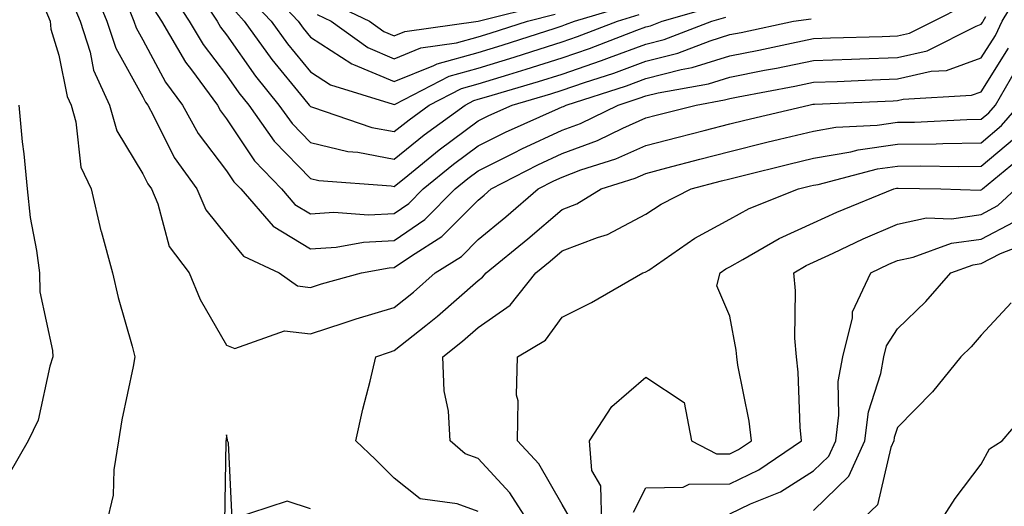
# Model space of a CAD drawing. Units: inches. Extents: x 971123 to 973763, y 7253018 to 7255658.
# Drawn here: x 971973 to 972091, y 7254404 to 7254462 of the extents above; entities that cross this region are included whole.
import ezdxf

# ---------------------------------------------------------------- set-up
doc = ezdxf.new("R2010")
doc.units = ezdxf.units.IN
doc.header["$MEASUREMENT"] = 0
doc.layers.add('Contour_97117253', color=7, linetype='Continuous', true_color=0x6d2694)

msp = doc.modelspace()

# ---------------------------------------------------------------- linework, layer by layer
at = {"layer": 'Contour_97117253'}
for points in [[(971972.97, 7254471.92, 3101), (971974.18, 7254468.05, 3101), (971976.26, 7254463.71, 3101), (971976.99, 7254461.92, 3101), (971977.1, 7254460.97, 3101), (971978.05, 7254457.88, 3101), (971979.05, 7254452.92, 3101), (971979.5, 7254451.92, 3101), (971980.07, 7254449.9, 3101), (971980.65, 7254444.52, 3101), (971981.88, 7254441.92, 3101), (971983.06, 7254436.93, 3101), (971983.07, 7254436.9, 3101), (971984.44, 7254431.92, 3101), (971985.11, 7254428.98, 3101), (971986.79, 7254423.18, 3101), (971987.11, 7254421.92, 3101), (971986.91, 7254420.78, 3101), (971985.57, 7254414.4, 3101), (971985.16, 7254411.92, 3101), (971984.58, 7254408.45, 3101), (971984.52, 7254405.45, 3101), (971983.69, 7254401.92, 3101)], [(971982.11, 7254465.98, 3103), (971983.78, 7254461.92, 3103), (971984.82, 7254458.69, 3103), (971988.05, 7254452.88, 3103), (971988.38, 7254452.25, 3103), (971988.64, 7254451.92, 3103), (971989.35, 7254450.62, 3103), (971991.8, 7254445.67, 3103), (971994.51, 7254441.92, 3103), (971995.57, 7254439.44, 3103), (971998.05, 7254436.38, 3103), (972000.05, 7254433.92, 3103), (972004.32, 7254431.92, 3103), (972006.5, 7254430.37, 3103), (972008.05, 7254430.19, 3103), (972009.36, 7254430.61, 3103), (972014.15, 7254431.92, 3103), (972017.43, 7254432.54, 3103), (972018.05, 7254432.56, 3103), (972020.1, 7254433.97, 3103), (972023.72, 7254436.25, 3103), (972028.05, 7254440.6, 3103), (972028.77, 7254441.2, 3103), (972029.61, 7254441.92, 3103), (972035.18, 7254444.79, 3103), (972038.05, 7254446.13, 3103), (972042.28, 7254447.69, 3103), (972045.3, 7254449.17, 3103), (972048.05, 7254450.38, 3103), (972049.27, 7254450.7, 3103), (972054.03, 7254451.92, 3103), (972057.44, 7254452.53, 3103), (972058.05, 7254452.71, 3103), (972059.04, 7254452.91, 3103), (972065.8, 7254454.17, 3103), (972068.05, 7254454.63, 3103), (972070.86, 7254454.73, 3103), (972075.05, 7254454.92, 3103), (972078.05, 7254455.03, 3103), (972082.07, 7254455.94, 3103), (972083.92, 7254456.05, 3103), (972088.05, 7254457.53, 3103), (972089.75, 7254460.22, 3103), (972090.55, 7254461.92, 3103), (972093.38, 7254466.59, 3103)], [(972002.45, 7254466.32, 3110), (972006.57, 7254461.92, 3110), (972007.19, 7254461.06, 3110), (972008.05, 7254460.01, 3110), (972012.97, 7254456.84, 3110), (972013.2, 7254456.77, 3110), (972018.05, 7254454.71, 3110), (972022.76, 7254456.63, 3110), (972023.15, 7254456.82, 3110), (972028.05, 7254458.19, 3110), (972030.91, 7254459.06, 3110), (972037.22, 7254461.09, 3110), (972038.05, 7254461.35, 3110), (972038.47, 7254461.5, 3110), (972039.55, 7254461.92, 3110), (972046.1, 7254463.87, 3110)], [(971991.4, 7254465.27, 3106), (971993.6, 7254461.92, 3106), (971995.25, 7254459.12, 3106), (971998.05, 7254455.46, 3106), (971999.51, 7254453.38, 3106), (972000.7, 7254451.92, 3106), (972003.74, 7254447.61, 3106), (972008.05, 7254443.16, 3106), (972009.05, 7254442.92, 3106), (972017.68, 7254442.29, 3106), (972018.05, 7254442.22, 3106), (972019.65, 7254443.52, 3106), (972023.39, 7254446.58, 3106), (972028.05, 7254450.03, 3106), (972029.31, 7254450.66, 3106), (972032.12, 7254451.92, 3106), (972036.7, 7254453.27, 3106), (972038.05, 7254453.69, 3106), (972040.74, 7254454.61, 3106), (972044.24, 7254455.73, 3106), (972048.05, 7254457.13, 3106), (972051.87, 7254458.1, 3106), (972055.7, 7254459.57, 3106), (972058.05, 7254460.31, 3106), (972059.4, 7254460.57, 3106), (972065.66, 7254461.92, 3106), (972067.76, 7254462.21, 3106)], [(971994.75, 7254465.22, 3107), (971996.92, 7254461.92, 3107), (971997.34, 7254461.21, 3107), (971998.05, 7254460.27, 3107), (972001.5, 7254455.37, 3107), (972004.29, 7254451.92, 3107), (972005.85, 7254449.72, 3107), (972008.05, 7254447.45, 3107), (972012.5, 7254446.37, 3107), (972013.68, 7254446.29, 3107), (972018.05, 7254445.48, 3107), (972021.6, 7254448.37, 3107), (972026.49, 7254451.92, 3107), (972027.52, 7254452.45, 3107), (972028.05, 7254452.6, 3107), (972029.03, 7254452.9, 3107), (972035.25, 7254454.72, 3107), (972038.05, 7254455.6, 3107), (972042.76, 7254457.21, 3107), (972043.72, 7254457.59, 3107), (972048.05, 7254459.19, 3107), (972050.24, 7254459.73, 3107), (972055.92, 7254461.92, 3107), (972057.58, 7254462.39, 3107)], [(972000.79, 7254464.66, 3109), (972003.36, 7254461.92, 3109), (972005.33, 7254459.2, 3109), (972008.05, 7254455.88, 3109), (972010.45, 7254454.32, 3109), (972017.93, 7254452.04, 3109), (972018.05, 7254451.99, 3109), (972018.17, 7254452.04, 3109), (972024.6, 7254455.37, 3109), (972028.05, 7254456.32, 3109), (972032.34, 7254457.63, 3109), (972034.44, 7254458.31, 3109), (972038.05, 7254459.44, 3109), (972039.9, 7254460.07, 3109), (972044.65, 7254461.92, 3109), (972047.27, 7254462.7, 3109)], [(971979.84, 7254463.71, 3102), (971980.57, 7254461.92, 3102), (971981.76, 7254458.21, 3102), (971982.19, 7254456.06, 3102), (971984.09, 7254451.92, 3102), (971984.97, 7254448.84, 3102), (971988.05, 7254443.72, 3102), (971988.65, 7254442.52, 3102), (971989.08, 7254441.92, 3102), (971989.84, 7254440.13, 3102), (971991.21, 7254435.08, 3102), (971993.58, 7254431.92, 3102), (971994.88, 7254428.75, 3102), (971998.05, 7254423.29, 3102), (971999.04, 7254422.91, 3102), (972004.95, 7254425.02, 3102), (972008.05, 7254424.65, 3102), (972012.08, 7254425.95, 3102), (972013.52, 7254426.45, 3102), (972018.05, 7254427.8, 3102), (972020.34, 7254429.63, 3102), (972022.93, 7254431.92, 3102), (972026.08, 7254433.89, 3102), (972028.05, 7254435.88, 3102), (972031.37, 7254438.6, 3102), (972035.21, 7254441.92, 3102), (972037.08, 7254442.89, 3102), (972038.05, 7254443.34, 3102), (972040.31, 7254444.18, 3102), (972044.47, 7254445.5, 3102), (972048.05, 7254447.08, 3102), (972051.89, 7254448.08, 3102), (972055.01, 7254448.88, 3102), (972058.05, 7254449.67, 3102), (972059.86, 7254450.11, 3102), (972067.5, 7254451.92, 3102), (972067.96, 7254452.01, 3102), (972068.05, 7254452.03, 3102), (972068.16, 7254452.03, 3102), (972077.53, 7254452.44, 3102), (972078.05, 7254452.46, 3102), (972078.74, 7254452.61, 3102), (972086.88, 7254453.09, 3102), (972088.05, 7254453.51, 3102), (972091.29, 7254458.68, 3102)], [(971986.25, 7254463.72, 3104), (971987, 7254461.92, 3104), (971987.25, 7254461.12, 3104), (971988.05, 7254459.68, 3104), (971990.77, 7254454.64, 3104), (971992.79, 7254451.92, 3104), (971994.66, 7254448.53, 3104), (971998.05, 7254444.07, 3104), (971998.91, 7254442.78, 3104), (971999.73, 7254441.92, 3104), (972003.6, 7254437.47, 3104), (972008.05, 7254434.78, 3104), (972011.12, 7254434.99, 3104), (972014.38, 7254435.59, 3104), (972018.05, 7254435.78, 3104), (972021.69, 7254438.28, 3104), (972025.31, 7254441.92, 3104), (972026.82, 7254443.15, 3104), (972028.05, 7254444.07, 3104), (972032.34, 7254446.21, 3104), (972033.27, 7254446.7, 3104), (972038.05, 7254448.91, 3104), (972040.24, 7254449.73, 3104), (972044.74, 7254451.92, 3104), (972047.25, 7254452.72, 3104), (972048.05, 7254453.01, 3104), (972049.51, 7254453.38, 3104), (972055.52, 7254454.45, 3104), (972058.05, 7254455.24, 3104), (972062.2, 7254456.07, 3104), (972063.64, 7254456.33, 3104), (972068.05, 7254457.23, 3104), (972072.57, 7254457.4, 3104), (972073.56, 7254457.43, 3104), (972078.05, 7254457.59, 3104), (972081.58, 7254458.39, 3104), (972087.46, 7254461.33, 3104), (972088.05, 7254461.55, 3104), (972088.2, 7254461.77, 3104), (972088.26, 7254461.92, 3104), (972088.59, 7254462.46, 3104)], [(971989.4, 7254463.27, 3105), (971990.28, 7254461.92, 3105), (971993.16, 7254457.03, 3105), (971993.86, 7254456.11, 3105), (971996.95, 7254451.92, 3105), (971997.34, 7254451.21, 3105), (971998.05, 7254450.28, 3105), (972001.39, 7254445.26, 3105), (972004.59, 7254441.92, 3105), (972006.2, 7254440.07, 3105), (972008.05, 7254438.95, 3105), (972010.83, 7254439.14, 3105), (972014.97, 7254438.84, 3105), (972018.05, 7254439, 3105), (972019.78, 7254440.19, 3105), (972021.5, 7254441.92, 3105), (972025.1, 7254444.87, 3105), (972028.05, 7254447.05, 3105), (972031.3, 7254448.67, 3105), (972037.65, 7254451.52, 3105), (972038.05, 7254451.71, 3105), (972038.21, 7254451.76, 3105), (972038.53, 7254451.92, 3105), (972045.75, 7254454.22, 3105), (972048.05, 7254455.07, 3105), (972052.28, 7254456.15, 3105), (972053.59, 7254456.38, 3105), (972058.05, 7254457.77, 3105), (972061.51, 7254458.46, 3105), (972065.43, 7254459.3, 3105), (972068.05, 7254459.84, 3105), (972070.06, 7254459.91, 3105), (972076.22, 7254460.09, 3105), (972078.05, 7254460.15, 3105), (972079.49, 7254460.48, 3105), (972082.36, 7254461.92, 3105), (972086.14, 7254463.83, 3105)], [(971999.14, 7254463.01, 3108), (972000.16, 7254461.92, 3108), (972003.46, 7254457.33, 3108), (972007.22, 7254452.75, 3108), (972007.89, 7254451.92, 3108), (972007.96, 7254451.83, 3108), (972008.05, 7254451.73, 3108), (972008.29, 7254451.68, 3108), (972015.36, 7254449.23, 3108), (972018.05, 7254448.75, 3108), (972019.81, 7254450.16, 3108), (972022.22, 7254451.92, 3108), (972026.06, 7254453.91, 3108), (972028.05, 7254454.46, 3108), (972031.7, 7254455.57, 3108), (972033.78, 7254456.19, 3108), (972038.05, 7254457.53, 3108), (972041.33, 7254458.64, 3108), (972046.97, 7254460.84, 3108), (972048.05, 7254461.24, 3108), (972048.6, 7254461.37, 3108), (972050.01, 7254461.92, 3108), (972056.26, 7254463.71, 3108)], [(972010.32, 7254464.19, 3112), (972015.1, 7254461.92, 3112), (972016.82, 7254460.69, 3112), (972018.05, 7254460.16, 3112), (972019.3, 7254460.67, 3112), (972028.04, 7254461.91, 3112), (972028.05, 7254461.92, 3112), (972036.06, 7254463.91, 3112)], [(972008.84, 7254462.71, 3111), (972010.51, 7254461.92, 3111), (972014.91, 7254458.78, 3111), (972018.05, 7254457.44, 3111), (972021.23, 7254458.74, 3111), (972025.46, 7254459.33, 3111), (972028.05, 7254460.05, 3111), (972029.49, 7254460.48, 3111), (972033.92, 7254461.92, 3111), (972037.23, 7254462.74, 3111)], [(972028.05, 7254403.49, 3101), (972025.56, 7254404.41, 3101), (972021.13, 7254405, 3101), (972018.05, 7254407.47, 3101), (972015.81, 7254409.68, 3101), (972013.48, 7254411.92, 3101), (972014.28, 7254415.69, 3101), (972015.16, 7254419.03, 3101), (972015.83, 7254421.92, 3101), (972017.48, 7254422.49, 3101), (972018.05, 7254422.66, 3101), (972021.8, 7254425.67, 3101), (972023.2, 7254426.77, 3101), (972028.05, 7254431.02, 3101), (972028.58, 7254431.39, 3101), (972029, 7254431.92, 3101), (972033.99, 7254435.98, 3101), (972038.05, 7254439.48, 3101), (972039.82, 7254440.15, 3101), (972042.72, 7254441.92, 3101), (972046.76, 7254443.21, 3101), (972048.05, 7254443.78, 3101), (972050.56, 7254444.43, 3101), (972054.5, 7254445.47, 3101), (972058.05, 7254446.4, 3101), (972062.48, 7254447.49, 3101), (972063.97, 7254447.84, 3101), (972068.05, 7254448.82, 3101), (972070.7, 7254449.27, 3101), (972075.65, 7254449.52, 3101), (972078.05, 7254449.86, 3101), (972080.08, 7254449.89, 3101), (972086.33, 7254450.2, 3101), (972088.05, 7254450.23, 3101), (972088.97, 7254451, 3101), (972089.75, 7254451.92, 3101), (972092.15, 7254456.02, 3101)], [(971973.26, 7254451.92, 3100), (971973.66, 7254447.53, 3100), (971973.85, 7254446.12, 3100), (971974.25, 7254441.92, 3100), (971974.64, 7254438.51, 3100), (971975.37, 7254434.6, 3100), (971975.72, 7254431.92, 3100), (971975.78, 7254429.65, 3100), (971977.29, 7254422.68, 3100), (971977.32, 7254421.92, 3100), (971976.95, 7254420.82, 3100), (971975.58, 7254414.39, 3100), (971974.37, 7254411.92, 3100), (971972.06, 7254407.91, 3100)], [(972034.26, 7254401.92, 3100), (972031.84, 7254405.71, 3100), (972028.05, 7254409.79, 3100), (972026.5, 7254410.37, 3100), (972024.72, 7254411.92, 3100), (972024.53, 7254415.44, 3100), (972023.98, 7254417.85, 3100), (972023.83, 7254421.92, 3100), (972026.18, 7254423.79, 3100), (972028.05, 7254425.42, 3100), (972031.88, 7254428.09, 3100), (972034.93, 7254431.92, 3100), (972036.65, 7254433.32, 3100), (972038.05, 7254434.53, 3100), (972042.27, 7254436.14, 3100), (972043.48, 7254436.49, 3100), (972048.05, 7254438.91, 3100), (972049.87, 7254440.1, 3100), (972053.47, 7254441.92, 3100), (972057.08, 7254442.89, 3100), (972058.05, 7254443.13, 3100), (972059.65, 7254443.52, 3100), (972065.09, 7254444.88, 3100), (972068.05, 7254445.59, 3100), (972072.49, 7254446.36, 3100), (972073.38, 7254446.59, 3100), (972078.05, 7254447.24, 3100), (972082.66, 7254447.31, 3100), (972083.48, 7254447.35, 3100), (972088.05, 7254447.43, 3100), (972090.48, 7254449.49, 3100), (972092.57, 7254451.92, 3100)], [(972038.94, 7254402.81, 3099), (972038.05, 7254404.33, 3099), (972035.28, 7254409.15, 3099), (972032.75, 7254411.92, 3099), (972032.81, 7254416.68, 3099), (972032.64, 7254417.33, 3099), (972032.75, 7254421.92, 3099), (972036.07, 7254423.9, 3099), (972038.05, 7254426.64, 3099), (972041.57, 7254428.4, 3099), (972047.7, 7254431.92, 3099), (972047.97, 7254432, 3099), (972048.05, 7254432.04, 3099), (972048.39, 7254432.26, 3099), (972053.9, 7254436.07, 3099), (972058.05, 7254438.34, 3099), (972060.37, 7254439.6, 3099), (972066.24, 7254441.92, 3099), (972067.69, 7254442.28, 3099), (972068.05, 7254442.37, 3099), (972068.59, 7254442.46, 3099), (972075.67, 7254444.3, 3099), (972078.05, 7254444.63, 3099), (972080.8, 7254444.67, 3099), (972085.39, 7254444.58, 3099), (972088.05, 7254444.63, 3099), (972092, 7254447.97, 3099)], [(972042.79, 7254401.92, 3098), (972042.67, 7254406.54, 3098), (972041.61, 7254408.36, 3098), (972041.31, 7254411.92, 3098), (972043.99, 7254415.98, 3098), (972048.05, 7254419.48, 3098), (972052.6, 7254416.47, 3098), (972053.48, 7254411.92, 3098), (972056.49, 7254410.36, 3098), (972058.05, 7254410.37, 3098), (972059.1, 7254410.87, 3098), (972060.65, 7254411.92, 3098), (972060.39, 7254414.26, 3098), (972059.03, 7254420.94, 3098), (972058.9, 7254421.92, 3098), (972058.83, 7254422.7, 3098), (972058.05, 7254426.78, 3098), (972056.52, 7254430.39, 3098), (972056.91, 7254431.92, 3098), (972057.58, 7254432.39, 3098), (972058.05, 7254432.64, 3098), (972059.63, 7254433.5, 3098), (972063.94, 7254436.03, 3098), (972068.05, 7254437.88, 3098), (972070.81, 7254439.16, 3098), (972077.62, 7254441.92, 3098), (972077.96, 7254442.01, 3098), (972078.05, 7254442.02, 3098), (972078.16, 7254442.03, 3098), (972083.23, 7254441.92, 3098), (972087.92, 7254441.79, 3098), (972088.05, 7254441.81, 3098), (972088.12, 7254441.85, 3098), (972088.2, 7254441.92, 3098), (972093.6, 7254446.37, 3098)], [(972046.58, 7254403.39, 3097), (972048.05, 7254406.3, 3097), (972052.51, 7254406.38, 3097), (972053.21, 7254406.76, 3097), (972058.05, 7254406.79, 3097), (972061.53, 7254408.44, 3097), (972066.62, 7254411.92, 3097), (972066.45, 7254413.52, 3097), (972066.23, 7254420.1, 3097), (972066, 7254421.92, 3097), (972065.81, 7254424.16, 3097), (972065.9, 7254429.77, 3097), (972065.69, 7254431.92, 3097), (972067.17, 7254432.8, 3097), (972068.05, 7254433.19, 3097), (972070.4, 7254434.27, 3097), (972073.98, 7254435.99, 3097), (972078.05, 7254437.74, 3097), (972081.51, 7254438.46, 3097), (972084.51, 7254438.38, 3097), (972088.05, 7254438.88, 3097), (972090.04, 7254439.93, 3097), (972092.18, 7254441.92, 3097)], [(972058.05, 7254403.22, 3096), (972060.53, 7254404.4, 3096), (972064.12, 7254405.85, 3096), (972068.05, 7254408.33, 3096), (972069.87, 7254410.1, 3096), (972070.69, 7254411.92, 3096), (972071.08, 7254414.95, 3096), (972070.99, 7254418.98, 3096), (972071.53, 7254421.92, 3096), (972072.68, 7254426.55, 3096), (972072.68, 7254427.29, 3096), (972074.9, 7254431.92, 3096), (972077.02, 7254432.95, 3096), (972078.05, 7254433.38, 3096), (972079.91, 7254433.78, 3096), (972084.51, 7254435.46, 3096), (972088.05, 7254435.95, 3096), (972091.98, 7254437.99, 3096)], [(972068.05, 7254403.61, 3095), (972072.26, 7254407.71, 3095), (972074.15, 7254411.92, 3095), (972074.59, 7254415.38, 3095), (972076.06, 7254419.93, 3095), (972076.42, 7254421.92, 3095), (972076.74, 7254423.23, 3095), (972078.05, 7254425.27, 3095), (972081.44, 7254428.53, 3095), (972084.42, 7254431.92, 3095), (972087.08, 7254432.89, 3095), (972088.05, 7254433.02, 3095), (972090.36, 7254434.23, 3095), (972094.23, 7254435.74, 3095)], [(972091.61, 7254428.36, 3094), (972088.05, 7254424.48, 3094), (972086.86, 7254423.11, 3094), (972085.62, 7254421.92, 3094), (972082.24, 7254417.73, 3094), (972078.05, 7254413.51, 3094), (972077.66, 7254412.31, 3094), (972077.61, 7254411.92, 3094), (972077.26, 7254411.13, 3094), (972075.69, 7254404.28, 3094), (972073.23, 7254401.92, 3094)], [(972082.95, 7254401.92, 3093), (972084.94, 7254405.03, 3093), (972088.05, 7254409.14, 3093), (972089.02, 7254410.95, 3093), (972090.53, 7254411.92, 3093), (972094.02, 7254415.95, 3093)], [(972008.05, 7254403.79, 3102), (972005.27, 7254404.7, 3102), (971998.7, 7254402.57, 3102), (971998.29, 7254411.68, 3102), (971998.15, 7254411.92, 3102), (971998.15, 7254412.02, 3102), (971998.05, 7254412.64, 3102), (971997.98, 7254411.99, 3102), (971997.96, 7254411.92, 3102), (971997.96, 7254411.83, 3102), (971997.81, 7254402.16, 3102)]]:
    msp.add_polyline3d(points, dxfattribs=at)

doc.saveas('drawing.dxf')
